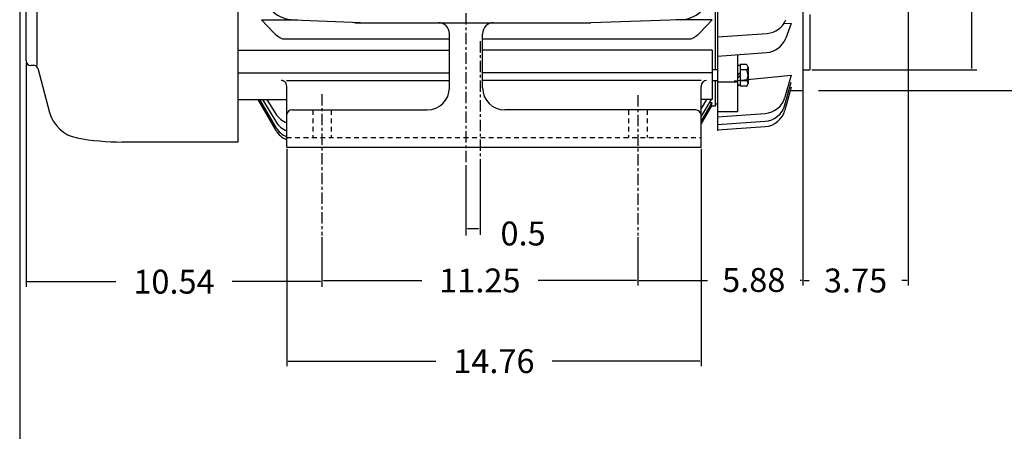
# Model space of a CAD drawing. Extents: x -36 to 39, y -58 to 57.
# Drawn here: x -33 to 2, y -11 to 4 of the extents above; entities that cross this region are included whole.
import ezdxf

# ---------------------------------------------------------------- set-up
doc = ezdxf.new("R2010")
doc.units = 0
doc.header["$MEASUREMENT"] = 0
doc.linetypes.add('CENTER', pattern=[0.7, 0.4, -0.1, 0.1, -0.1])
doc.linetypes.add('DASHED', pattern=[0.3, 0.17, -0.13])
doc.layers.get('0').update_dxf_attribs({"linetype": 'CONTINUOUS'})
doc.layers.get('Defpoints').update_dxf_attribs({"linetype": 'CONTINUOUS'})
doc.layers.add('PV', color=7, linetype='CONTINUOUS')
doc.styles.get("Standard").update_dxf_attribs({"font": 'MONOTXT'})
doc.dimstyles.get("Standard").update_dxf_attribs({"dimtxt": 0.125984, "dimasz": 0.05, "dimexe": 0.18, "dimexo": 0.0625, "dimgap": 0.09, "dimtad": 0, "dimtih": 1, "dimtoh": 1, "dimdec": 4, "dimzin": 0, "dimdsep": 46, "dimtxsty": 'STANDARD', "dimcen": 0.09, "dimadec": 0, "dimazin": 0, "dimtfac": 1, "dimtdec": 4, "dimtofl": 0, "dimtmove": 2, "dimatfit": 3, "dimfxl": 1, "dimtolj": 1, "dimtzin": 0, "dimarcsym": 0})

# ---------------------------------------------------------------- blocks, each defined once
blk = doc.blocks.new('*D13')
at = {"layer": 'Defpoints', "color": 0, "linetype": 'Continuous'}
for p in [(-17.258, -1.428), (-16.758, -1.428), (-16.758, -3.716)]:
    blk.add_point(p, dxfattribs=at)
at = {"layer": 'PV', "color": 0, "linetype": 'Continuous', "lineweight": -2}
for p, q in [((-17.258, -1.491), (-17.258, -3.896)), ((-16.758, -1.491), (-16.758, -3.896)), ((-17.208, -3.716), (-16.808, -3.716))]:
    blk.add_line(p, q, dxfattribs=at)
at = {"layer": 'PV', "color": 0, "linetype": 'Continuous'}
for points in [[(-17.208, -3.707), (-17.208, -3.724), (-17.258, -3.716)], [(-16.808, -3.707), (-16.808, -3.724), (-16.758, -3.716)]]:
    blk.add_solid(points, dxfattribs=at)
at = {"layer": 'PV', "color": 0, "linetype": 'Continuous', "insert": (-15.225, -3.896), "char_height": 0.85, "attachment_point": 5}
blk.add_mtext('\\A1;0.5', dxfattribs=at)
blk = doc.blocks.new('*D18')
at = {"layer": 'Defpoints', "color": 0, "linetype": 'Continuous'}
for p in [(-23.643, -0.818), (-8.883, -0.818), (-8.883, -8.44)]:
    blk.add_point(p, dxfattribs=at)
at = {"layer": 'PV', "color": 0, "linetype": 'Continuous', "lineweight": -2}
for p, q in [((-23.643, -0.88), (-23.643, -8.62)), ((-8.883, -0.88), (-8.883, -8.62)), ((-23.593, -8.44), (-18.336, -8.44)), ((-8.933, -8.44), (-14.189, -8.44))]:
    blk.add_line(p, q, dxfattribs=at)
at = {"layer": 'PV', "color": 0, "linetype": 'Continuous'}
for points in [[(-23.593, -8.432), (-23.593, -8.449), (-23.643, -8.44)], [(-8.933, -8.432), (-8.933, -8.449), (-8.883, -8.44)]]:
    blk.add_solid(points, dxfattribs=at)
at = {"layer": 'PV', "color": 0, "linetype": 'Continuous', "insert": (-16.263, -8.44), "char_height": 0.85, "attachment_point": 5}
blk.add_mtext('\\A1;14.76', dxfattribs=at)
blk = doc.blocks.new('*D19')
at = {"layer": 'Defpoints', "color": 0, "linetype": 'Continuous'}
for p in [(-4.763, 15.172), (-4.763, 1.192), (4.914, 1.192)]:
    blk.add_point(p, dxfattribs=at)
at = {"layer": 'PV', "color": 0, "linetype": 'Continuous', "lineweight": -2}
for p, q in [((-4.7, 15.172), (5.094, 15.172)), ((4.914, 15.122), (4.914, 8.697)), ((4.914, 1.242), (4.914, 7.667)), ((-4.7, 1.192), (5.094, 1.192))]:
    blk.add_line(p, q, dxfattribs=at)
at = {"layer": 'PV', "color": 0, "linetype": 'Continuous'}
for points in [[(4.905, 15.122), (4.922, 15.122), (4.914, 15.172)], [(4.905, 1.242), (4.922, 1.242), (4.914, 1.192)]]:
    blk.add_solid(points, dxfattribs=at)
at = {"layer": 'PV', "color": 0, "linetype": 'Continuous', "insert": (4.914, 8.182), "char_height": 0.85, "attachment_point": 5}
blk.add_mtext('\\A1;%%C13.98', dxfattribs=at)
blk = doc.blocks.new('*D6')
at = {"color": 0, "linetype": 'Continuous', "lineweight": -2}
for p, q in [((-32.928, 2.183), (-32.928, -5.79)), ((-22.388, -4.024), (-22.388, -5.79)), ((-32.878, -5.61), (-29.731, -5.61)), ((-22.438, -5.61), (-25.584, -5.61))]:
    blk.add_line(p, q, dxfattribs=at)
at = {"color": 0, "linetype": 'Continuous'}
for points in [[(-32.878, -5.602), (-32.878, -5.618), (-32.928, -5.61)], [(-22.438, -5.602), (-22.438, -5.618), (-22.388, -5.61)]]:
    blk.add_solid(points, dxfattribs=at)
at = {"layer": 'Defpoints', "color": 0, "linetype": 'Continuous'}
for p in [(-32.928, 2.245), (-22.388, -3.962), (-32.928, -5.61)]:
    blk.add_point(p, dxfattribs=at)
at = {"color": 0, "linetype": 'Continuous', "insert": (-27.658, -5.61), "char_height": 0.85, "attachment_point": 5}
blk.add_mtext('\\A1;10.54', dxfattribs=at)
blk = doc.blocks.new('*D7')
at = {"color": 0, "linetype": 'Continuous', "lineweight": -2}
for p, q in [((-22.388, -4.024), (-22.388, -5.748)), ((-11.138, -4.024), (-11.138, -5.748)), ((-22.338, -5.568), (-18.836, -5.568)), ((-11.188, -5.568), (-14.689, -5.568))]:
    blk.add_line(p, q, dxfattribs=at)
at = {"color": 0, "linetype": 'Continuous'}
for points in [[(-22.338, -5.56), (-22.338, -5.576), (-22.388, -5.568)], [(-11.188, -5.56), (-11.188, -5.576), (-11.138, -5.568)]]:
    blk.add_solid(points, dxfattribs=at)
at = {"layer": 'Defpoints', "color": 0, "linetype": 'Continuous'}
for p in [(-22.388, -3.962), (-11.138, -3.962), (-11.138, -5.568)]:
    blk.add_point(p, dxfattribs=at)
at = {"color": 0, "linetype": 'Continuous', "insert": (-16.763, -5.568), "char_height": 0.85, "attachment_point": 5}
blk.add_mtext('\\A1;11.25', dxfattribs=at)
blk = doc.blocks.new('*D8')
at = {"color": 0, "linetype": 'Continuous', "lineweight": -2}
for p, q in [((-5.258, 6.604), (-5.258, -5.748)), ((-11.138, -4.024), (-11.138, -5.748)), ((-11.088, -5.568), (-8.656, -5.568)), ((-5.308, -5.568), (-5.359, -5.568))]:
    blk.add_line(p, q, dxfattribs=at)
at = {"color": 0, "linetype": 'Continuous'}
for points in [[(-11.088, -5.56), (-11.088, -5.576), (-11.138, -5.568)], [(-5.308, -5.56), (-5.308, -5.576), (-5.258, -5.568)]]:
    blk.add_solid(points, dxfattribs=at)
at = {"layer": 'Defpoints', "color": 0, "linetype": 'Continuous'}
for p in [(-5.258, 6.667), (-11.138, -3.962), (-5.258, -5.568)]:
    blk.add_point(p, dxfattribs=at)
at = {"color": 0, "linetype": 'Continuous', "insert": (-7.008, -5.551), "char_height": 0.85, "attachment_point": 5}
blk.add_mtext('\\A1;5.88', dxfattribs=at)
blk = doc.blocks.new('*D9')
at = {"color": 0, "linetype": 'Continuous', "lineweight": -2}
for p, q in [((-1.508, 7.222), (-1.508, -5.748)), ((-5.258, 6.604), (-5.258, -5.748)), ((-5.208, -5.568), (-5.031, -5.568)), ((-1.558, -5.568), (-1.734, -5.568))]:
    blk.add_line(p, q, dxfattribs=at)
at = {"color": 0, "linetype": 'Continuous'}
for points in [[(-5.208, -5.56), (-5.208, -5.576), (-5.258, -5.568)], [(-1.558, -5.56), (-1.558, -5.576), (-1.508, -5.568)]]:
    blk.add_solid(points, dxfattribs=at)
at = {"layer": 'Defpoints', "color": 0, "linetype": 'Continuous'}
for p in [(-1.508, 7.284), (-5.258, 6.667), (-1.508, -5.568)]:
    blk.add_point(p, dxfattribs=at)
at = {"color": 0, "linetype": 'Continuous', "insert": (-3.383, -5.568), "char_height": 0.85, "attachment_point": 5}
blk.add_mtext('\\A1;3.75', dxfattribs=at)
blk = doc.blocks.new('*D16')
at = {"color": 0, "linetype": 'Continuous', "lineweight": -2}
for p, q in [((-4.945, 14.432), (0.934, 14.432)), ((0.754, 14.382), (0.754, 11.602)), ((0.754, 1.982), (0.754, 4.763)), ((-4.945, 1.932), (0.934, 1.932))]:
    blk.add_line(p, q, dxfattribs=at)
at = {"color": 0, "linetype": 'Continuous'}
for points in [[(0.746, 14.382), (0.762, 14.382), (0.754, 14.432)], [(0.746, 1.982), (0.762, 1.982), (0.754, 1.932)]]:
    blk.add_solid(points, dxfattribs=at)
at = {"layer": 'Defpoints', "color": 0, "linetype": 'Continuous'}
for p in [(-5.008, 14.432), (-5.008, 1.932), (0.754, 1.932)]:
    blk.add_point(p, dxfattribs=at)
at = {"color": 0, "linetype": 'Continuous', "insert": (0.754, 8.182), "char_height": 0.85, "attachment_point": 5, "rotation": 90}
blk.add_mtext('\\A1;%%c12.5{\\H0.425000;\\S+0^ -0.005;}', dxfattribs=at)

msp = doc.modelspace()

# ---------------------------------------------------------------- linework, layer by layer
at = {"color": 7, "linetype": 'Continuous'}
msp.add_line((-33.15376038, 49.31621078), (-33.15376038, -49.73062318), dxfattribs=at)
at = {"layer": 'PV', "color": 7, "linetype": 'CENTER'}
for p, q in [((-17.25768005, 22.14183426), (-17.25768005, -3.96171188)), ((-16.75768005, 2.95172691), (-16.75768005, -3.96171188)), ((-22.38768005, 1.06148842), (-22.38768005, -3.96171188)), ((-11.13768005, 1.02656373), (-11.13768005, -3.96171188))]:
    msp.add_line(p, q, dxfattribs=at)
at = {"layer": 'PV', "color": 7, "linetype": 'Continuous'}
for p, q in [((-25.38830864, 17.00523186), (-25.38830864, -0.6404441)), ((-32.92768204, 2.24538231), (-32.92768204, 8.18239117)), ((-32.53397858, 2.08002877), (-32.53397858, 8.18239117)), ((-8.37397766, 1.92922509), (-8.37397766, 7.98554182)), ((-8.37397766, 1.92921913), (-8.37397766, 7.98554087)), ((-5.25768005, 5.01962566), (-5.25768005, 1.19420099)), ((-8.29524326, 4.44078493), (-8.29524326, -0.24483307)), ((-5.00768005, 3.90059638), (-5.00768005, 1.93239117)), ((-24.11026382, 3.25891709), (-24.53826141, 3.70684099)), ((-24.53826141, 3.70684099), (-23.24265671, 3.70684099)), ((-23.40399742, 3.71317816), (-20.71936798, 3.60790896)), ((-21.21442711, 3.60791135), (-12.80589115, 3.60791135)), ((-9.62635517, 3.71317697), (-12.80589115, 3.60791135)), ((-8.49208927, 3.70684099), (-9.78770542, 3.70684099)), ((-8.92009068, 3.25890875), (-8.4920845, 3.70684195)), ((-5.68000137, 3.57853961), (-5.92214834, 3.56154084)), ((-5.6800071, 3.57854724), (-5.87019026, 3.05707097)), ((-17.84822571, 1.28979588), (-17.84822571, 3.21137619)), ((-16.66712677, 1.28979588), (-16.66712677, 3.21137619)), ((-8.29524326, 3.10334825), (-6.53366959, 3.22652936)), ((-23.79751968, 3.03296137), (-17.84822571, 3.03296137)), ((-16.66712677, 3.03296137), (-9.23283768, 3.03296137)), ((-25.38830864, 2.63545179), (-17.84822571, 2.63545179)), ((-8.49208927, 2.63545179), (-16.66712677, 2.63545179)), ((-8.49208927, 2.63545179), (-8.49208927, 0.87118721)), ((-8.29524326, 2.41968321), (-6.55499994, 2.54137301)), ((-7.58657885, 2.44409704), (-7.58657885, 0.43756616)), ((-7.4881525, 2.11623216), (-7.4881525, 1.34851527)), ((-7.27161455, 2.11623216), (-7.4881525, 2.11623216)), ((-32.62461192, 2.08002797), (-32.76232631, 2.08002797)), ((-32.51051437, 1.99249685), (-32.08614647, 0.40873095)), ((-25.38830864, 1.81827748), (-17.84822571, 1.81827748)), ((-8.49208927, 1.81827748), (-16.66712677, 1.81827748)), ((-8.29523945, 1.92921913), (-8.49208927, 1.92921913)), ((-7.58658218, 1.73238897), (-7.4881568, 1.83081436)), ((-7.4881525, 2.08473754), (-7.58657885, 2.08473754)), ((-7.27161455, 1.92558587), (-7.4881525, 1.92558587)), ((-7.21256495, 2.0209074), (-7.21256495, 1.44384003)), ((-5.25768005, 1.93239117), (-5.00768005, 1.93239117)), ((-23.64744759, 1.55007696), (-17.84822571, 1.55007696)), ((-8.87791348, 1.55007732), (-16.66712677, 1.55007745)), ((-8.29523945, 1.53552127), (-8.49208927, 1.53552127)), ((-8.37397766, 0.63117194), (-8.37397766, 1.53552556)), ((-8.37397766, 0.63116765), (-8.37397766, 1.53552127)), ((-7.58657885, 1.49552894), (-8.29524326, 1.49552894)), ((-7.70756495, 1.54064357), (-5.68000185, 1.73982632)), ((-7.48814583, 1.73238182), (-7.58657598, 1.6339519)), ((-7.27161455, 1.53916478), (-7.4881525, 1.53916478)), ((-5.89917814, 0.6800788), (-5.67999327, 1.4921478)), ((-5.68000137, 1.73982406), (-5.89674818, 0.95664012)), ((-23.64268112, -0.81760883), (-23.64268112, 1.3532269)), ((-8.88268089, -0.81760883), (-8.88268089, 1.35322678)), ((-7.48815393, 1.37817252), (-7.58658028, 1.35594475)), ((-7.4881525, 1.38001299), (-7.58657885, 1.38001299)), ((-7.27162075, 1.34851527), (-7.4881525, 1.34851527)), ((-5.68000423, 1.31778848), (-5.90043175, 0.49061576)), ((-5.71389305, 1.19058847), (-5.69697392, 1.19239128)), ((-5.69697439, 1.1923914), (-5.25768005, 1.1923914)), ((-25.38830864, 0.87119019), (-23.64268112, 0.87119019)), ((-24.02368355, -0.22469026), (-24.65459251, 0.87119025)), ((-24.02457809, -0.12012316), (-24.60481071, 0.87119025)), ((-24.50298119, 0.87119025), (-24.03602219, 0.09091932)), ((-24.3452816, 0.87118906), (-24.03773689, 0.37282971)), ((-8.52738953, 0.87119055), (-8.88268089, 0.27751267)), ((-8.49209213, 0.87118942), (-8.88268089, 0.87118971)), ((-8.68508053, 0.8711893), (-8.88268089, 0.55099034)), ((-8.88268089, 0.09022685), (-8.49210453, 0.75751728)), ((-8.49210167, 0.75751525), (-8.59539318, 0.75751525)), ((-8.29524326, 0.70207822), (-8.37397766, 0.70207822)), ((-8.29523945, 0.70207298), (-8.37397766, 0.70207298)), ((-23.45145035, 0.50239104), (-18.63562973, 0.50239426)), ((-9.07398224, 0.50239134), (-15.87972438, 0.50239426)), ((-8.88268089, -0.00929741), (-8.49210453, 0.66912931)), ((-8.49210167, 0.66912836), (-8.54382515, 0.66912836)), ((-8.37397766, 0.63116765), (-8.51394463, 0.63116765)), ((-7.58657885, 0.43756616), (-8.29524326, 0.43756616)), ((-8.29524326, 0.26268048), (-6.60070097, 0.38117436)), ((-8.29524326, -0.01844886), (-6.6044594, 0.09978224)), ((-8.29524326, -0.21021696), (-6.60635244, -0.09211824)), ((-25.38830864, -0.6404441), (-29.50248253, -0.6404441)), ((-23.64268112, -0.81760883), (-8.88268089, -0.81760883))]:
    msp.add_line(p, q, dxfattribs=at)
at = {"layer": 'PV', "color": 7, "linetype": 'DASHED'}
for p, q in [((-22.71768005, 0.50239105), (-22.71768005, -0.47902733)), ((-22.05768005, 0.50239106), (-22.05768005, -0.47902734)), ((-11.46768005, 0.50239136), (-11.46768005, -0.47902738)), ((-10.80768005, 0.50239135), (-10.80768005, -0.47902738)), ((-23.64268112, -0.47902733), (-8.88268089, -0.47902739))]:
    msp.add_line(p, q, dxfattribs=at)
at = {"layer": 'PV', "color": 7, "linetype": 'Continuous'}
for centre, radius, start, end in [((-23.35773087, 4.89337111), 1.18110263, 229.371811391, 267.754524211), ((-9.67263031, 4.89337111), 1.18110263, 272.24545559, 310.628185486), ((-18.24192917, 3.21420741), 0.39370081, 0, 89.999982779), ((-16.27342522, 3.21420741), 0.39370081, 89.999982779, 180.000020199), ((-6.58859503, 4.01200867), 0.78740162, 273.999939958, 337.746024306), ((-23.34172058, 3.99327087), 1.0629921, 223.696743765, 244.608761445), ((-9.68863964, 3.99327087), 1.0629921, 295.391218356, 316.303253112), ((-6.60992443, 3.32685232), 0.78740162, 273.999994599, 339.963014937), ((-32.76232635, 2.24538231), 0.16535434, 180.000034442, 270.000017221), ((-7.31901884, 2.0209074), 0.10646065, 296.441045761, 63.559063522), ((-32.62461197, 1.9619174), 0.11811025, 14.999788809, 89.999272439), ((-7.55814505, 1.73237526), 0.34558561, 326.007497174, 33.992577958), ((-23.83952713, 1.3532269), 0.19685034, 359.999981331, 89.999982779), ((-8.68583012, 1.35322678), 0.19685034, 90.00003742, 180.000020199), ((-7.31901884, 1.44384003), 0.10646065, 296.441045761, 63.559063522), ((-18.63563072, 1.28979588), 0.78740162, 270.000071863, 0.000035972), ((-15.87972462, 1.28979588), 0.78740162, 180.000034442, 270.000017221), ((-6.65562498, 1.16665864), 0.78740162, 273.999994599, 344.530611776), ((-30.88445389, 0.73071325), 1.24409485, 195.000058893, 259.493492302), ((-23.33414841, 0.80702519), 0.82677221, 211.679380988, 248.088360366), ((-23.45059395, 0.30554256), 0.19685034, 89.999982779, 167.368855637), ((-9.07953072, 0.30554256), 0.19685034, 359.999981331, 90.00003742), ((-6.66127789, 0.69336432), 0.78740162, 273.999939958, 345.078345141), ((-6.65938437, 0.88526589), 0.78740162, 274.000049241, 344.895333635), ((-23.34347153, 0.50536972), 0.80708677, 210.89871768, 248.239580756), ((-23.34501076, 0.27763641), 0.78740162, 210.341210314, 247.787586153), ((-23.34127998, 0.16816361), 0.78740162, 209.929431866, 247.494058771), ((-29.50248253, 8.18239117), 8.82283974, 259.493492302, 269.99996258)]:
    msp.add_arc(centre, radius, start, end, dxfattribs=at)

# ---------------------------------------------------------------- dimensions: what is measured, and where the dimension line sits
at = {"linetype": 'Continuous'}
dim = msp.add_linear_dim(base=(0.75406071, 1.93239117), p1=(-5.00768005, 14.43239117), p2=(-5.00768005, 1.93239117), angle=90, dimstyle='STANDARD', override={"dimtxt": 0.85, "dimdec": 1, "dimpost": '%%c<>', "dimtol": 1, "dimtm": 0.005, "dimtfac": 0.5, "dimtdec": 3, "dimtzin": 8}, dxfattribs=at)
dim.commit()
dim.dimension.update_dxf_attribs({"geometry": '*D16', "text_midpoint": (0.75406071, 8.18239117), "text_rotation": 90})
for base, p1, p2, picture, middle in [((-1.50768005, -5.56784335), (-5.25768005, 6.666646), (-1.50768005, 7.28434062), '*D9', (-3.38268005, -5.56784335)), ((-32.92768204, -5.60984588), (-22.38768005, -3.96171188), (-32.92768204, 2.24538231), '*D6', (-27.65768105, -5.60984588)), ((-11.13768005, -5.56784335), (-22.38768005, -3.96171188), (-11.13768005, -3.96171188), '*D7', (-16.76268005, -5.56784335))]:
    dim = msp.add_linear_dim(base=base, p1=p1, p2=p2, dimstyle='STANDARD', override={"dimtxt": 0.85, "dimdec": 2, "dimtm": 0.005, "dimtfac": 0.5, "dimtdec": 2, "dimtzin": 8}, dxfattribs=at)
    dim.commit()
    dim.dimension.update_dxf_attribs({"geometry": picture, "text_midpoint": middle})
dim = msp.add_linear_dim(base=(-5.25768005, -5.56784335), p1=(-11.13768005, -3.96171188), p2=(-5.25768005, 6.666646), dimstyle='STANDARD', override={"dimtxt": 0.85, "dimdec": 2, "dimtm": 0.005, "dimtfac": 0.5, "dimtdec": 2, "dimtzin": 8}, dxfattribs=at)
dim.commit()
dim.dimension.update_dxf_attribs({"geometry": '*D8', "text_midpoint": (-7.00768005, -5.55106578), "dimtype": 160})
at = {"layer": 'PV', "color": 7, "linetype": 'Continuous'}
dim = msp.add_linear_dim(base=(4.91355508, 1.19231082), p1=(-4.76268053, 15.17239094), p2=(-4.76268053, 1.1923914), angle=89.99952291, text='%%C13.98', dimstyle='STANDARD', override={"dimtxt": 0.85, "dimdec": 2, "dimpost": '%%c<>', "dimtm": 0.005, "dimtfac": 0.5, "dimtdec": 2, "dimtzin": 8}, dxfattribs=at)
dim.commit()
dim.dimension.update_dxf_attribs({"geometry": '*D19', "text_midpoint": (4.91361329, 8.18231059)})
dim = msp.add_linear_dim(base=(-8.88268089, -8.44019794), p1=(-23.64268112, -0.81761068), p2=(-8.88268089, -0.81761068), text='14.76', dimstyle='STANDARD', override={"dimtxt": 0.85, "dimdec": 2, "dimtm": 0.005, "dimtfac": 0.5, "dimtdec": 2, "dimtzin": 8}, dxfattribs=at)
dim.commit()
dim.dimension.update_dxf_attribs({"geometry": '*D18', "text_midpoint": (-16.26268101, -8.44019794)})
dim = msp.add_linear_dim(base=(-16.75768005, -3.71578836), p1=(-17.25768005, -1.42815328), p2=(-16.75768005, -1.42815328), text='0.5', dimstyle='STANDARD', override={"dimtxt": 0.85, "dimdec": 2, "dimtm": 0.005, "dimtfac": 0.5, "dimtdec": 2, "dimtzin": 8}, dxfattribs=at)
dim.commit()
dim.dimension.update_dxf_attribs({"geometry": '*D13', "text_midpoint": (-15.22508109, -3.89578836), "dimtype": 160})

doc.saveas('drawing.dxf')
